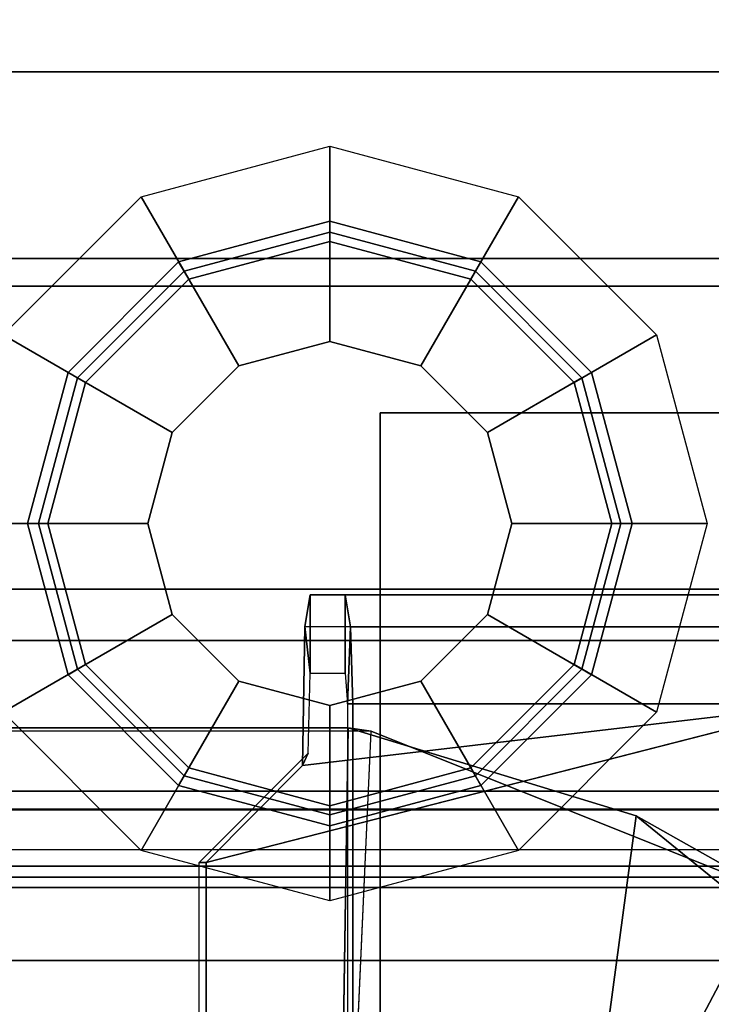
# Model space of a CAD drawing. Units: inches. Extents: x -9 to 18.4, y -36 to 0.1.
# Drawn here: x 16.3 to 17, y -2.3 to -1.3 of the extents above; entities that cross this region are included whole.
import ezdxf

# ---------------------------------------------------------------- set-up
doc = ezdxf.new("R2010")
doc.units = ezdxf.units.IN
doc.header["$MEASUREMENT"] = 0
for name, color, linetype in [('STORAGE-CASE', 4, 'Continuous'), ('STORAGE-CASTER', 4, 'Continuous'), ('STORAGE-PLASTICDRAWERLINER', 4, 'Continuous'), ('STORAGE-RAISEDTOP', 4, 'Continuous'), ('STORAGE-RAISEDTOPLEG', 4, 'Continuous'), ('STORAGE-SHELF', 4, 'Continuous'), ('STORAGE-TOP', 4, 'Continuous')]:
    doc.layers.add(name, color=color, linetype=linetype)

msp = doc.modelspace()

# ---------------------------------------------------------------- linework, layer by layer
at = {"layer": 'STORAGE-CASE'}
for points in [[(17.6025, -17.3885, 3.386), (17.6025, -0.8825, 3.386), (0.8225, -0.8825, 3.386), (0.8225, -17.3885, 3.386)], [(17.6025, -0.8825, 2.626), (17.6025, -17.3885, 2.626), (0.8225, -17.3885, 2.626), (0.8225, -0.8825, 2.626)], [(0.8225, -17.3885, 29.363), (17.6025, -17.3885, 29.363), (17.6025, -0.8825, 29.363), (0.8225, -0.8825, 29.363)], [(0.8225, -0.8825, 28.603), (17.6025, -0.8825, 28.603), (17.6025, -17.3885, 28.603), (0.8225, -17.3885, 28.603)], [(17.6025, -17.3885, 3.386), (17.6025, -0.8825, 3.386), (0.8225, -0.8825, 3.386), (0.8225, -17.3885, 3.386)], [(17.6025, -0.8825, 2.626), (17.6025, -17.3885, 2.626), (0.8225, -17.3885, 2.626), (0.8225, -0.8825, 2.626)], [(0.8225, -17.3885, 29.363), (17.6025, -17.3885, 29.363), (17.6025, -0.8825, 29.363), (0.8225, -0.8825, 29.363)], [(0.8225, -0.8825, 28.603), (17.6025, -0.8825, 28.603), (17.6025, -17.3885, 28.603), (0.8225, -17.3885, 28.603)]]:
    msp.add_3dface(points, dxfattribs=at)
at = {"layer": 'STORAGE-CASTER'}
for points in [[(15.8763, -1.5244, 2.0027), (15.8763, -1.1025, 2.0866), (17.3487, -1.1025, 2.0866), (17.3487, -1.5244, 2.0027)], [(17.3487, -1.1025, 2.1654), (15.8763, -1.1025, 2.1654), (15.8763, -1.5545, 2.0755), (17.3487, -1.5545, 2.0755)], [(15.8763, -1.5244, 2.0027), (15.8763, -1.1025, 2.0866), (17.3487, -1.1025, 2.0866), (17.3487, -1.5244, 2.0027)], [(17.3487, -1.1025, 2.1654), (15.8763, -1.1025, 2.1654), (15.8763, -1.5545, 2.0755), (17.3487, -1.5545, 2.0755)], [(15.8645, -1.2206, 2.626), (15.8645, -2.4017, 2.626), (17.3605, -2.4017, 2.626), (17.3605, -1.2206, 2.626)], [(17.3605, -1.2206, 2.5473), (17.3605, -2.4017, 2.5473), (15.8645, -2.4017, 2.5473), (15.8645, -1.2206, 2.5473)], [(15.8645, -1.2206, 2.626), (15.8645, -2.4017, 2.626), (17.3605, -2.4017, 2.626), (17.3605, -1.2206, 2.626)], [(17.3605, -1.2206, 2.5473), (17.3605, -2.4017, 2.5473), (15.8645, -2.4017, 2.5473), (15.8645, -1.2206, 2.5473)], [(16.4085, -1.4577, 2.5473), (16.6125, -1.4031, 2.5473), (16.6125, -1.506, 2.4213), (16.4599, -1.5469, 2.4213)], [(16.4085, -1.4577, 2.5473), (16.6125, -1.4031, 2.5473), (16.6125, -1.506, 2.4213), (16.4599, -1.5469, 2.4213)], [(16.6125, -1.4031, 2.5473), (16.8165, -1.4577, 2.5473), (16.7651, -1.5469, 2.4213), (16.6125, -1.506, 2.4213)], [(16.6125, -1.4031, 2.5473), (16.8165, -1.4577, 2.5473), (16.7651, -1.5469, 2.4213), (16.6125, -1.506, 2.4213)], [(16.2591, -1.6071, 2.5473), (16.4085, -1.4577, 2.5473), (16.4599, -1.5469, 2.4213), (16.3483, -1.6586, 2.4213)], [(16.2591, -1.6071, 2.5473), (16.4085, -1.4577, 2.5473), (16.4599, -1.5469, 2.4213), (16.3483, -1.6586, 2.4213)], [(16.8165, -1.4577, 2.5473), (16.9659, -1.6071, 2.5473), (16.8767, -1.6586, 2.4213), (16.7651, -1.5469, 2.4213)], [(16.8165, -1.4577, 2.5473), (16.9659, -1.6071, 2.5473), (16.8767, -1.6586, 2.4213), (16.7651, -1.5469, 2.4213)], [(16.4599, -1.5469, 2.4016), (16.6125, -1.506, 2.4016), (16.6125, -1.4842, 2.3702), (16.449, -1.528, 2.3702)], [(16.449, -1.528, 2.3702), (16.6125, -1.4842, 2.3702), (16.6125, -1.4842, 2.2952), (16.449, -1.528, 2.2952)], [(16.449, -1.528, 2.2952), (16.6125, -1.4842, 2.2952), (16.6125, -1.506, 2.2638), (16.4599, -1.5469, 2.2638)], [(16.4599, -1.5469, 2.4016), (16.6125, -1.506, 2.4016), (16.6125, -1.4842, 2.3702), (16.449, -1.528, 2.3702)], [(16.449, -1.528, 2.3702), (16.6125, -1.4842, 2.3702), (16.6125, -1.4842, 2.2952), (16.449, -1.528, 2.2952)], [(16.449, -1.528, 2.2952), (16.6125, -1.4842, 2.2952), (16.6125, -1.506, 2.2638), (16.4599, -1.5469, 2.2638)], [(16.6125, -1.506, 2.4016), (16.7651, -1.5469, 2.4016), (16.776, -1.528, 2.3702), (16.6125, -1.4842, 2.3702)], [(16.6125, -1.4842, 2.3702), (16.776, -1.528, 2.3702), (16.776, -1.528, 2.2952), (16.6125, -1.4842, 2.2952)], [(16.6125, -1.4842, 2.2952), (16.776, -1.528, 2.2952), (16.7651, -1.5469, 2.2638), (16.6125, -1.506, 2.2638)], [(16.6125, -1.506, 2.4016), (16.7651, -1.5469, 2.4016), (16.776, -1.528, 2.3702), (16.6125, -1.4842, 2.3702)], [(16.6125, -1.4842, 2.3702), (16.776, -1.528, 2.3702), (16.776, -1.528, 2.2952), (16.6125, -1.4842, 2.2952)], [(16.6125, -1.4842, 2.2952), (16.776, -1.528, 2.2952), (16.7651, -1.5469, 2.2638), (16.6125, -1.506, 2.2638)], [(16.5141, -1.6407, 2.2244), (16.6125, -1.6143, 2.2244), (16.6125, -1.4962, 2.2244), (16.455, -1.5384, 2.2244)], [(16.455, -1.5384, 2.2244), (16.6125, -1.4962, 2.2244), (16.6125, -1.4962, 1.3189), (16.455, -1.5384, 1.3189)], [(16.5141, -1.6407, 2.2244), (16.6125, -1.6143, 2.2244), (16.6125, -1.4962, 2.2244), (16.455, -1.5384, 2.2244)], [(16.455, -1.5384, 2.2244), (16.6125, -1.4962, 2.2244), (16.6125, -1.4962, 1.3189), (16.455, -1.5384, 1.3189)], [(16.6125, -1.6143, 2.2244), (16.7109, -1.6407, 2.2244), (16.77, -1.5384, 2.2244), (16.6125, -1.4962, 2.2244)], [(16.6125, -1.4962, 2.2244), (16.77, -1.5384, 2.2244), (16.77, -1.5384, 1.3189), (16.6125, -1.4962, 1.3189)], [(16.6125, -1.6143, 2.2244), (16.7109, -1.6407, 2.2244), (16.77, -1.5384, 2.2244), (16.6125, -1.4962, 2.2244)], [(16.6125, -1.4962, 2.2244), (16.77, -1.5384, 2.2244), (16.77, -1.5384, 1.3189), (16.6125, -1.4962, 1.3189)], [(16.4599, -1.5469, 2.4213), (16.6125, -1.506, 2.4213), (16.6125, -1.506, 2.4016), (16.4599, -1.5469, 2.4016)], [(16.4599, -1.5469, 2.2638), (16.6125, -1.506, 2.2638), (16.6125, -1.6143, 2.2638), (16.5141, -1.6407, 2.2638)], [(16.4599, -1.5469, 2.4213), (16.6125, -1.506, 2.4213), (16.6125, -1.506, 2.4016), (16.4599, -1.5469, 2.4016)], [(16.4599, -1.5469, 2.2638), (16.6125, -1.506, 2.2638), (16.6125, -1.6143, 2.2638), (16.5141, -1.6407, 2.2638)], [(16.6125, -1.506, 2.4213), (16.7651, -1.5469, 2.4213), (16.7651, -1.5469, 2.4016), (16.6125, -1.506, 2.4016)], [(16.6125, -1.506, 2.2638), (16.7651, -1.5469, 2.2638), (16.7109, -1.6407, 2.2638), (16.6125, -1.6143, 2.2638)], [(16.6125, -1.506, 2.4213), (16.7651, -1.5469, 2.4213), (16.7651, -1.5469, 2.4016), (16.6125, -1.506, 2.4016)], [(16.6125, -1.506, 2.2638), (16.7651, -1.5469, 2.2638), (16.7109, -1.6407, 2.2638), (16.6125, -1.6143, 2.2638)], [(15.8763, -1.5244, 2.0027), (17.3487, -1.5244, 2.0027), (17.3487, -1.882, 1.7638), (15.8763, -1.882, 1.7638)], [(15.8763, -1.5244, 2.0027), (17.3487, -1.5244, 2.0027), (17.3487, -1.882, 1.7638), (15.8763, -1.882, 1.7638)], [(16.3483, -1.6586, 2.4016), (16.4599, -1.5469, 2.4016), (16.449, -1.528, 2.3702), (16.3294, -1.6477, 2.3702)], [(16.3294, -1.6477, 2.3702), (16.449, -1.528, 2.3702), (16.449, -1.528, 2.2952), (16.3294, -1.6477, 2.2952)], [(16.3294, -1.6477, 2.2952), (16.449, -1.528, 2.2952), (16.4599, -1.5469, 2.2638), (16.3483, -1.6586, 2.2638)], [(16.3483, -1.6586, 2.4016), (16.4599, -1.5469, 2.4016), (16.449, -1.528, 2.3702), (16.3294, -1.6477, 2.3702)], [(16.3294, -1.6477, 2.3702), (16.449, -1.528, 2.3702), (16.449, -1.528, 2.2952), (16.3294, -1.6477, 2.2952)], [(16.3294, -1.6477, 2.2952), (16.449, -1.528, 2.2952), (16.4599, -1.5469, 2.2638), (16.3483, -1.6586, 2.2638)], [(16.7651, -1.5469, 2.4016), (16.8767, -1.6586, 2.4016), (16.8956, -1.6477, 2.3702), (16.776, -1.528, 2.3702)], [(16.776, -1.528, 2.2952), (16.8956, -1.6477, 2.2952), (16.8767, -1.6586, 2.2638), (16.7651, -1.5469, 2.2638)], [(16.7651, -1.5469, 2.4016), (16.8767, -1.6586, 2.4016), (16.8956, -1.6477, 2.3702), (16.776, -1.528, 2.3702)], [(16.776, -1.528, 2.2952), (16.8956, -1.6477, 2.2952), (16.8767, -1.6586, 2.2638), (16.7651, -1.5469, 2.2638)], [(16.776, -1.528, 2.3702), (16.8956, -1.6477, 2.3702), (16.8956, -1.6477, 2.2952), (16.776, -1.528, 2.2952)], [(16.776, -1.528, 2.3702), (16.8956, -1.6477, 2.3702), (16.8956, -1.6477, 2.2952), (16.776, -1.528, 2.2952)], [(16.442, -1.7127, 2.2244), (16.5141, -1.6407, 2.2244), (16.455, -1.5384, 2.2244), (16.3397, -1.6537, 2.2244)], [(16.3397, -1.6537, 2.2244), (16.455, -1.5384, 2.2244), (16.455, -1.5384, 1.3189), (16.3397, -1.6537, 1.3189)], [(16.442, -1.7127, 2.2244), (16.5141, -1.6407, 2.2244), (16.455, -1.5384, 2.2244), (16.3397, -1.6537, 2.2244)], [(16.3397, -1.6537, 2.2244), (16.455, -1.5384, 2.2244), (16.455, -1.5384, 1.3189), (16.3397, -1.6537, 1.3189)], [(16.7109, -1.6407, 2.2244), (16.783, -1.7127, 2.2244), (16.8853, -1.6537, 2.2244), (16.77, -1.5384, 2.2244)], [(16.7109, -1.6407, 2.2244), (16.783, -1.7127, 2.2244), (16.8853, -1.6537, 2.2244), (16.77, -1.5384, 2.2244)], [(16.77, -1.5384, 2.2244), (16.8853, -1.6537, 2.2244), (16.8853, -1.6537, 1.3189), (16.77, -1.5384, 1.3189)], [(16.77, -1.5384, 2.2244), (16.8853, -1.6537, 2.2244), (16.8853, -1.6537, 1.3189), (16.77, -1.5384, 1.3189)], [(17.3487, -1.5545, 2.0755), (15.8763, -1.5545, 2.0755), (15.8763, -1.9377, 1.8194), (17.3487, -1.9377, 1.8194)], [(17.3487, -1.5545, 2.0755), (15.8763, -1.5545, 2.0755), (15.8763, -1.9377, 1.8194), (17.3487, -1.9377, 1.8194)], [(16.3483, -1.6586, 2.4213), (16.4599, -1.5469, 2.4213), (16.4599, -1.5469, 2.4016), (16.3483, -1.6586, 2.4016)], [(16.3483, -1.6586, 2.2638), (16.4599, -1.5469, 2.2638), (16.5141, -1.6407, 2.2638), (16.442, -1.7127, 2.2638)], [(16.3483, -1.6586, 2.4213), (16.4599, -1.5469, 2.4213), (16.4599, -1.5469, 2.4016), (16.3483, -1.6586, 2.4016)], [(16.3483, -1.6586, 2.2638), (16.4599, -1.5469, 2.2638), (16.5141, -1.6407, 2.2638), (16.442, -1.7127, 2.2638)], [(16.7651, -1.5469, 2.2638), (16.8767, -1.6586, 2.2638), (16.783, -1.7127, 2.2638), (16.7109, -1.6407, 2.2638)], [(16.7651, -1.5469, 2.2638), (16.8767, -1.6586, 2.2638), (16.783, -1.7127, 2.2638), (16.7109, -1.6407, 2.2638)], [(16.7651, -1.5469, 2.4213), (16.8767, -1.6586, 2.4213), (16.8767, -1.6586, 2.4016), (16.7651, -1.5469, 2.4016)], [(16.7651, -1.5469, 2.4213), (16.8767, -1.6586, 2.4213), (16.8767, -1.6586, 2.4016), (16.7651, -1.5469, 2.4016)], [(16.2044, -1.8112, 2.5473), (16.2591, -1.6071, 2.5473), (16.3483, -1.6586, 2.4213), (16.3074, -1.8112, 2.4213)], [(16.2044, -1.8112, 2.5473), (16.2591, -1.6071, 2.5473), (16.3483, -1.6586, 2.4213), (16.3074, -1.8112, 2.4213)], [(16.9659, -1.6071, 2.5473), (17.0206, -1.8112, 2.5473), (16.9176, -1.8112, 2.4213), (16.8767, -1.6586, 2.4213)], [(16.9659, -1.6071, 2.5473), (17.0206, -1.8112, 2.5473), (16.9176, -1.8112, 2.4213), (16.8767, -1.6586, 2.4213)], [(16.5141, -1.6407, 2.2638), (16.6125, -1.6143, 2.2638), (16.6125, -1.6143, 2.2244), (16.5141, -1.6407, 2.2244)], [(16.5141, -1.6407, 2.2638), (16.6125, -1.6143, 2.2638), (16.6125, -1.6143, 2.2244), (16.5141, -1.6407, 2.2244)], [(16.6125, -1.6143, 2.2638), (16.7109, -1.6407, 2.2638), (16.7109, -1.6407, 2.2244), (16.6125, -1.6143, 2.2244)], [(16.6125, -1.6143, 2.2638), (16.7109, -1.6407, 2.2638), (16.7109, -1.6407, 2.2244), (16.6125, -1.6143, 2.2244)], [(16.3074, -1.8112, 2.4016), (16.3483, -1.6586, 2.4016), (16.3294, -1.6477, 2.3702), (16.2855, -1.8112, 2.3702)], [(16.2855, -1.8112, 2.3702), (16.3294, -1.6477, 2.3702), (16.3294, -1.6477, 2.2952), (16.2855, -1.8112, 2.2952)], [(16.2855, -1.8112, 2.2952), (16.3294, -1.6477, 2.2952), (16.3483, -1.6586, 2.2638), (16.3074, -1.8112, 2.2638)], [(16.3074, -1.8112, 2.4016), (16.3483, -1.6586, 2.4016), (16.3294, -1.6477, 2.3702), (16.2855, -1.8112, 2.3702)], [(16.2855, -1.8112, 2.3702), (16.3294, -1.6477, 2.3702), (16.3294, -1.6477, 2.2952), (16.2855, -1.8112, 2.2952)], [(16.2855, -1.8112, 2.2952), (16.3294, -1.6477, 2.2952), (16.3483, -1.6586, 2.2638), (16.3074, -1.8112, 2.2638)], [(16.442, -1.7127, 2.2638), (16.5141, -1.6407, 2.2638), (16.5141, -1.6407, 2.2244), (16.442, -1.7127, 2.2244)], [(16.442, -1.7127, 2.2638), (16.5141, -1.6407, 2.2638), (16.5141, -1.6407, 2.2244), (16.442, -1.7127, 2.2244)], [(16.7109, -1.6407, 2.2638), (16.783, -1.7127, 2.2638), (16.783, -1.7127, 2.2244), (16.7109, -1.6407, 2.2244)], [(16.7109, -1.6407, 2.2638), (16.783, -1.7127, 2.2638), (16.783, -1.7127, 2.2244), (16.7109, -1.6407, 2.2244)], [(16.8767, -1.6586, 2.4016), (16.9176, -1.8112, 2.4016), (16.9395, -1.8112, 2.3702), (16.8956, -1.6477, 2.3702)], [(16.8956, -1.6477, 2.2952), (16.9395, -1.8112, 2.2952), (16.9176, -1.8112, 2.2638), (16.8767, -1.6586, 2.2638)], [(16.8767, -1.6586, 2.4016), (16.9176, -1.8112, 2.4016), (16.9395, -1.8112, 2.3702), (16.8956, -1.6477, 2.3702)], [(16.8956, -1.6477, 2.2952), (16.9395, -1.8112, 2.2952), (16.9176, -1.8112, 2.2638), (16.8767, -1.6586, 2.2638)], [(16.8956, -1.6477, 2.3702), (16.9395, -1.8112, 2.3702), (16.9395, -1.8112, 2.2952), (16.8956, -1.6477, 2.2952)], [(16.8956, -1.6477, 2.3702), (16.9395, -1.8112, 2.3702), (16.9395, -1.8112, 2.2952), (16.8956, -1.6477, 2.2952)], [(16.4156, -1.8112, 2.2244), (16.442, -1.7127, 2.2244), (16.3397, -1.6537, 2.2244), (16.2975, -1.8112, 2.2244)], [(16.2975, -1.8112, 2.2244), (16.3397, -1.6537, 2.2244), (16.3397, -1.6537, 1.3189), (16.2975, -1.8112, 1.3189)], [(16.4156, -1.8112, 2.2244), (16.442, -1.7127, 2.2244), (16.3397, -1.6537, 2.2244), (16.2975, -1.8112, 2.2244)], [(16.2975, -1.8112, 2.2244), (16.3397, -1.6537, 2.2244), (16.3397, -1.6537, 1.3189), (16.2975, -1.8112, 1.3189)], [(16.3074, -1.8112, 2.4213), (16.3483, -1.6586, 2.4213), (16.3483, -1.6586, 2.4016), (16.3074, -1.8112, 2.4016)], [(16.3074, -1.8112, 2.2638), (16.3483, -1.6586, 2.2638), (16.442, -1.7127, 2.2638), (16.4156, -1.8112, 2.2638)], [(16.3074, -1.8112, 2.4213), (16.3483, -1.6586, 2.4213), (16.3483, -1.6586, 2.4016), (16.3074, -1.8112, 2.4016)], [(16.3074, -1.8112, 2.2638), (16.3483, -1.6586, 2.2638), (16.442, -1.7127, 2.2638), (16.4156, -1.8112, 2.2638)], [(16.783, -1.7127, 2.2244), (16.8094, -1.8112, 2.2244), (16.9275, -1.8112, 2.2244), (16.8853, -1.6537, 2.2244)], [(16.783, -1.7127, 2.2244), (16.8094, -1.8112, 2.2244), (16.9275, -1.8112, 2.2244), (16.8853, -1.6537, 2.2244)], [(16.8767, -1.6586, 2.2638), (16.9176, -1.8112, 2.2638), (16.8094, -1.8112, 2.2638), (16.783, -1.7127, 2.2638)], [(16.8767, -1.6586, 2.2638), (16.9176, -1.8112, 2.2638), (16.8094, -1.8112, 2.2638), (16.783, -1.7127, 2.2638)], [(16.8767, -1.6586, 2.4213), (16.9176, -1.8112, 2.4213), (16.9176, -1.8112, 2.4016), (16.8767, -1.6586, 2.4016)], [(16.8767, -1.6586, 2.4213), (16.9176, -1.8112, 2.4213), (16.9176, -1.8112, 2.4016), (16.8767, -1.6586, 2.4016)], [(16.8853, -1.6537, 2.2244), (16.9275, -1.8112, 2.2244), (16.9275, -1.8112, 1.3189), (16.8853, -1.6537, 1.3189)], [(16.8853, -1.6537, 2.2244), (16.9275, -1.8112, 2.2244), (16.9275, -1.8112, 1.3189), (16.8853, -1.6537, 1.3189)], [(16.4156, -1.8112, 2.2638), (16.442, -1.7127, 2.2638), (16.442, -1.7127, 2.2244), (16.4156, -1.8112, 2.2244)], [(16.4156, -1.8112, 2.2638), (16.442, -1.7127, 2.2638), (16.442, -1.7127, 2.2244), (16.4156, -1.8112, 2.2244)], [(16.783, -1.7127, 2.2638), (16.8094, -1.8112, 2.2638), (16.8094, -1.8112, 2.2244), (16.783, -1.7127, 2.2244)], [(16.783, -1.7127, 2.2638), (16.8094, -1.8112, 2.2638), (16.8094, -1.8112, 2.2244), (16.783, -1.7127, 2.2244)], [(16.2591, -2.0152, 2.5473), (16.2044, -1.8112, 2.5473), (16.3074, -1.8112, 2.4213), (16.3483, -1.9637, 2.4213)], [(16.2591, -2.0152, 2.5473), (16.2044, -1.8112, 2.5473), (16.3074, -1.8112, 2.4213), (16.3483, -1.9637, 2.4213)], [(16.3483, -1.9637, 2.4016), (16.3074, -1.8112, 2.4016), (16.2855, -1.8112, 2.3702), (16.3294, -1.9746, 2.3702)], [(16.3294, -1.9746, 2.3702), (16.2855, -1.8112, 2.3702), (16.2855, -1.8112, 2.2952), (16.3294, -1.9746, 2.2952)], [(16.3294, -1.9746, 2.2952), (16.2855, -1.8112, 2.2952), (16.3074, -1.8112, 2.2638), (16.3483, -1.9637, 2.2638)], [(16.3483, -1.9637, 2.4016), (16.3074, -1.8112, 2.4016), (16.2855, -1.8112, 2.3702), (16.3294, -1.9746, 2.3702)], [(16.3294, -1.9746, 2.3702), (16.2855, -1.8112, 2.3702), (16.2855, -1.8112, 2.2952), (16.3294, -1.9746, 2.2952)], [(16.3294, -1.9746, 2.2952), (16.2855, -1.8112, 2.2952), (16.3074, -1.8112, 2.2638), (16.3483, -1.9637, 2.2638)], [(16.442, -1.9096, 2.2244), (16.4156, -1.8112, 2.2244), (16.2975, -1.8112, 2.2244), (16.3397, -1.9686, 2.2244)], [(16.3397, -1.9686, 2.2244), (16.2975, -1.8112, 2.2244), (16.2975, -1.8112, 1.3189), (16.3397, -1.9686, 1.3189)], [(16.442, -1.9096, 2.2244), (16.4156, -1.8112, 2.2244), (16.2975, -1.8112, 2.2244), (16.3397, -1.9686, 2.2244)], [(16.3397, -1.9686, 2.2244), (16.2975, -1.8112, 2.2244), (16.2975, -1.8112, 1.3189), (16.3397, -1.9686, 1.3189)], [(16.3483, -1.9637, 2.4213), (16.3074, -1.8112, 2.4213), (16.3074, -1.8112, 2.4016), (16.3483, -1.9637, 2.4016)], [(16.3483, -1.9637, 2.2638), (16.3074, -1.8112, 2.2638), (16.4156, -1.8112, 2.2638), (16.442, -1.9096, 2.2638)], [(16.3483, -1.9637, 2.4213), (16.3074, -1.8112, 2.4213), (16.3074, -1.8112, 2.4016), (16.3483, -1.9637, 2.4016)], [(16.3483, -1.9637, 2.2638), (16.3074, -1.8112, 2.2638), (16.4156, -1.8112, 2.2638), (16.442, -1.9096, 2.2638)], [(16.442, -1.9096, 2.2638), (16.4156, -1.8112, 2.2638), (16.4156, -1.8112, 2.2244), (16.442, -1.9096, 2.2244)], [(16.442, -1.9096, 2.2638), (16.4156, -1.8112, 2.2638), (16.4156, -1.8112, 2.2244), (16.442, -1.9096, 2.2244)], [(16.9176, -1.8112, 2.2638), (16.8767, -1.9637, 2.2638), (16.783, -1.9096, 2.2638), (16.8094, -1.8112, 2.2638)], [(16.8094, -1.8112, 2.2638), (16.783, -1.9096, 2.2638), (16.783, -1.9096, 2.2244), (16.8094, -1.8112, 2.2244)], [(16.8094, -1.8112, 2.2244), (16.783, -1.9096, 2.2244), (16.8853, -1.9686, 2.2244), (16.9275, -1.8112, 2.2244)], [(16.9176, -1.8112, 2.2638), (16.8767, -1.9637, 2.2638), (16.783, -1.9096, 2.2638), (16.8094, -1.8112, 2.2638)], [(16.8094, -1.8112, 2.2638), (16.783, -1.9096, 2.2638), (16.783, -1.9096, 2.2244), (16.8094, -1.8112, 2.2244)], [(16.8094, -1.8112, 2.2244), (16.783, -1.9096, 2.2244), (16.8853, -1.9686, 2.2244), (16.9275, -1.8112, 2.2244)], [(17.0206, -1.8112, 2.5473), (16.9659, -2.0152, 2.5473), (16.8767, -1.9637, 2.4213), (16.9176, -1.8112, 2.4213)], [(16.9176, -1.8112, 2.4213), (16.8767, -1.9637, 2.4213), (16.8767, -1.9637, 2.4016), (16.9176, -1.8112, 2.4016)], [(16.9176, -1.8112, 2.4016), (16.8767, -1.9637, 2.4016), (16.8956, -1.9746, 2.3702), (16.9395, -1.8112, 2.3702)], [(16.9395, -1.8112, 2.2952), (16.8956, -1.9746, 2.2952), (16.8767, -1.9637, 2.2638), (16.9176, -1.8112, 2.2638)], [(17.0206, -1.8112, 2.5473), (16.9659, -2.0152, 2.5473), (16.8767, -1.9637, 2.4213), (16.9176, -1.8112, 2.4213)], [(16.9176, -1.8112, 2.4213), (16.8767, -1.9637, 2.4213), (16.8767, -1.9637, 2.4016), (16.9176, -1.8112, 2.4016)], [(16.9176, -1.8112, 2.4016), (16.8767, -1.9637, 2.4016), (16.8956, -1.9746, 2.3702), (16.9395, -1.8112, 2.3702)], [(16.9395, -1.8112, 2.2952), (16.8956, -1.9746, 2.2952), (16.8767, -1.9637, 2.2638), (16.9176, -1.8112, 2.2638)], [(16.9275, -1.8112, 2.2244), (16.8853, -1.9686, 2.2244), (16.8853, -1.9686, 1.3189), (16.9275, -1.8112, 1.3189)], [(16.9275, -1.8112, 2.2244), (16.8853, -1.9686, 2.2244), (16.8853, -1.9686, 1.3189), (16.9275, -1.8112, 1.3189)], [(16.9395, -1.8112, 2.3702), (16.8956, -1.9746, 2.3702), (16.8956, -1.9746, 2.2952), (16.9395, -1.8112, 2.2952)], [(16.9395, -1.8112, 2.3702), (16.8956, -1.9746, 2.3702), (16.8956, -1.9746, 2.2952), (16.9395, -1.8112, 2.2952)], [(15.8763, -2.1209, 1.4061), (15.8763, -1.882, 1.7638), (17.3487, -1.882, 1.7638), (17.3487, -2.1209, 1.4061)], [(15.8763, -2.1209, 1.4061), (15.8763, -1.882, 1.7638), (17.3487, -1.882, 1.7638), (17.3487, -2.1209, 1.4061)], [(16.5141, -1.9816, 2.2244), (16.442, -1.9096, 2.2244), (16.3397, -1.9686, 2.2244), (16.455, -2.0839, 2.2244)], [(16.5141, -1.9816, 2.2244), (16.442, -1.9096, 2.2244), (16.3397, -1.9686, 2.2244), (16.455, -2.0839, 2.2244)], [(16.4599, -2.0754, 2.2638), (16.3483, -1.9637, 2.2638), (16.442, -1.9096, 2.2638), (16.5141, -1.9816, 2.2638)], [(16.4599, -2.0754, 2.2638), (16.3483, -1.9637, 2.2638), (16.442, -1.9096, 2.2638), (16.5141, -1.9816, 2.2638)], [(16.5141, -1.9816, 2.2638), (16.442, -1.9096, 2.2638), (16.442, -1.9096, 2.2244), (16.5141, -1.9816, 2.2244)], [(16.5141, -1.9816, 2.2638), (16.442, -1.9096, 2.2638), (16.442, -1.9096, 2.2244), (16.5141, -1.9816, 2.2244)], [(16.8767, -1.9637, 2.2638), (16.7651, -2.0754, 2.2638), (16.7109, -1.9816, 2.2638), (16.783, -1.9096, 2.2638)], [(16.783, -1.9096, 2.2638), (16.7109, -1.9816, 2.2638), (16.7109, -1.9816, 2.2244), (16.783, -1.9096, 2.2244)], [(16.783, -1.9096, 2.2244), (16.7109, -1.9816, 2.2244), (16.77, -2.0839, 2.2244), (16.8853, -1.9686, 2.2244)], [(16.8767, -1.9637, 2.2638), (16.7651, -2.0754, 2.2638), (16.7109, -1.9816, 2.2638), (16.783, -1.9096, 2.2638)], [(16.783, -1.9096, 2.2638), (16.7109, -1.9816, 2.2638), (16.7109, -1.9816, 2.2244), (16.783, -1.9096, 2.2244)], [(16.783, -1.9096, 2.2244), (16.7109, -1.9816, 2.2244), (16.77, -2.0839, 2.2244), (16.8853, -1.9686, 2.2244)], [(17.3487, -1.9377, 1.8194), (15.8763, -1.9377, 1.8194), (15.8763, -2.1937, 1.4363), (17.3487, -2.1937, 1.4363)], [(17.3487, -1.9377, 1.8194), (15.8763, -1.9377, 1.8194), (15.8763, -2.1937, 1.4363), (17.3487, -2.1937, 1.4363)], [(16.4085, -2.1646, 2.5473), (16.2591, -2.0152, 2.5473), (16.3483, -1.9637, 2.4213), (16.4599, -2.0754, 2.4213)], [(16.4085, -2.1646, 2.5473), (16.2591, -2.0152, 2.5473), (16.3483, -1.9637, 2.4213), (16.4599, -2.0754, 2.4213)], [(16.4599, -2.0754, 2.4016), (16.3483, -1.9637, 2.4016), (16.3294, -1.9746, 2.3702), (16.449, -2.0943, 2.3702)], [(16.449, -2.0943, 2.2952), (16.3294, -1.9746, 2.2952), (16.3483, -1.9637, 2.2638), (16.4599, -2.0754, 2.2638)], [(16.4599, -2.0754, 2.4016), (16.3483, -1.9637, 2.4016), (16.3294, -1.9746, 2.3702), (16.449, -2.0943, 2.3702)], [(16.449, -2.0943, 2.2952), (16.3294, -1.9746, 2.2952), (16.3483, -1.9637, 2.2638), (16.4599, -2.0754, 2.2638)], [(16.455, -2.0839, 2.2244), (16.3397, -1.9686, 2.2244), (16.3397, -1.9686, 1.3189), (16.455, -2.0839, 1.3189)], [(16.455, -2.0839, 2.2244), (16.3397, -1.9686, 2.2244), (16.3397, -1.9686, 1.3189), (16.455, -2.0839, 1.3189)], [(16.4599, -2.0754, 2.4213), (16.3483, -1.9637, 2.4213), (16.3483, -1.9637, 2.4016), (16.4599, -2.0754, 2.4016)], [(16.4599, -2.0754, 2.4213), (16.3483, -1.9637, 2.4213), (16.3483, -1.9637, 2.4016), (16.4599, -2.0754, 2.4016)], [(16.9659, -2.0152, 2.5473), (16.8165, -2.1646, 2.5473), (16.7651, -2.0754, 2.4213), (16.8767, -1.9637, 2.4213)], [(16.8767, -1.9637, 2.4213), (16.7651, -2.0754, 2.4213), (16.7651, -2.0754, 2.4016), (16.8767, -1.9637, 2.4016)], [(16.8767, -1.9637, 2.4016), (16.7651, -2.0754, 2.4016), (16.776, -2.0943, 2.3702), (16.8956, -1.9746, 2.3702)], [(16.8956, -1.9746, 2.2952), (16.776, -2.0943, 2.2952), (16.7651, -2.0754, 2.2638), (16.8767, -1.9637, 2.2638)], [(16.9659, -2.0152, 2.5473), (16.8165, -2.1646, 2.5473), (16.7651, -2.0754, 2.4213), (16.8767, -1.9637, 2.4213)], [(16.8767, -1.9637, 2.4213), (16.7651, -2.0754, 2.4213), (16.7651, -2.0754, 2.4016), (16.8767, -1.9637, 2.4016)], [(16.8767, -1.9637, 2.4016), (16.7651, -2.0754, 2.4016), (16.776, -2.0943, 2.3702), (16.8956, -1.9746, 2.3702)], [(16.8956, -1.9746, 2.2952), (16.776, -2.0943, 2.2952), (16.7651, -2.0754, 2.2638), (16.8767, -1.9637, 2.2638)], [(16.8853, -1.9686, 2.2244), (16.77, -2.0839, 2.2244), (16.77, -2.0839, 1.3189), (16.8853, -1.9686, 1.3189)], [(16.8853, -1.9686, 2.2244), (16.77, -2.0839, 2.2244), (16.77, -2.0839, 1.3189), (16.8853, -1.9686, 1.3189)], [(16.449, -2.0943, 2.3702), (16.3294, -1.9746, 2.3702), (16.3294, -1.9746, 2.2952), (16.449, -2.0943, 2.2952)], [(16.449, -2.0943, 2.3702), (16.3294, -1.9746, 2.3702), (16.3294, -1.9746, 2.2952), (16.449, -2.0943, 2.2952)], [(16.8956, -1.9746, 2.3702), (16.776, -2.0943, 2.3702), (16.776, -2.0943, 2.2952), (16.8956, -1.9746, 2.2952)], [(16.8956, -1.9746, 2.3702), (16.776, -2.0943, 2.3702), (16.776, -2.0943, 2.2952), (16.8956, -1.9746, 2.2952)], [(16.6125, -2.008, 2.2244), (16.5141, -1.9816, 2.2244), (16.455, -2.0839, 2.2244), (16.6125, -2.1261, 2.2244)], [(16.6125, -2.008, 2.2244), (16.5141, -1.9816, 2.2244), (16.455, -2.0839, 2.2244), (16.6125, -2.1261, 2.2244)], [(16.6125, -2.1163, 2.2638), (16.4599, -2.0754, 2.2638), (16.5141, -1.9816, 2.2638), (16.6125, -2.008, 2.2638)], [(16.6125, -2.1163, 2.2638), (16.4599, -2.0754, 2.2638), (16.5141, -1.9816, 2.2638), (16.6125, -2.008, 2.2638)], [(16.6125, -2.008, 2.2638), (16.5141, -1.9816, 2.2638), (16.5141, -1.9816, 2.2244), (16.6125, -2.008, 2.2244)], [(16.6125, -2.008, 2.2638), (16.5141, -1.9816, 2.2638), (16.5141, -1.9816, 2.2244), (16.6125, -2.008, 2.2244)], [(16.7651, -2.0754, 2.2638), (16.6125, -2.1163, 2.2638), (16.6125, -2.008, 2.2638), (16.7109, -1.9816, 2.2638)], [(16.7109, -1.9816, 2.2638), (16.6125, -2.008, 2.2638), (16.6125, -2.008, 2.2244), (16.7109, -1.9816, 2.2244)], [(16.7109, -1.9816, 2.2244), (16.6125, -2.008, 2.2244), (16.6125, -2.1261, 2.2244), (16.77, -2.0839, 2.2244)], [(16.7651, -2.0754, 2.2638), (16.6125, -2.1163, 2.2638), (16.6125, -2.008, 2.2638), (16.7109, -1.9816, 2.2638)], [(16.7109, -1.9816, 2.2638), (16.6125, -2.008, 2.2638), (16.6125, -2.008, 2.2244), (16.7109, -1.9816, 2.2244)], [(16.7109, -1.9816, 2.2244), (16.6125, -2.008, 2.2244), (16.6125, -2.1261, 2.2244), (16.77, -2.0839, 2.2244)], [(16.6125, -2.2192, 2.5473), (16.4085, -2.1646, 2.5473), (16.4599, -2.0754, 2.4213), (16.6125, -2.1163, 2.4213)], [(16.6125, -2.2192, 2.5473), (16.4085, -2.1646, 2.5473), (16.4599, -2.0754, 2.4213), (16.6125, -2.1163, 2.4213)], [(16.6125, -2.1163, 2.4016), (16.4599, -2.0754, 2.4016), (16.449, -2.0943, 2.3702), (16.6125, -2.1381, 2.3702)], [(16.6125, -2.1381, 2.2952), (16.449, -2.0943, 2.2952), (16.4599, -2.0754, 2.2638), (16.6125, -2.1163, 2.2638)], [(16.6125, -2.1163, 2.4016), (16.4599, -2.0754, 2.4016), (16.449, -2.0943, 2.3702), (16.6125, -2.1381, 2.3702)], [(16.6125, -2.1381, 2.2952), (16.449, -2.0943, 2.2952), (16.4599, -2.0754, 2.2638), (16.6125, -2.1163, 2.2638)], [(16.6125, -2.1163, 2.4213), (16.4599, -2.0754, 2.4213), (16.4599, -2.0754, 2.4016), (16.6125, -2.1163, 2.4016)], [(16.6125, -2.1163, 2.4213), (16.4599, -2.0754, 2.4213), (16.4599, -2.0754, 2.4016), (16.6125, -2.1163, 2.4016)], [(16.8165, -2.1646, 2.5473), (16.6125, -2.2192, 2.5473), (16.6125, -2.1163, 2.4213), (16.7651, -2.0754, 2.4213)], [(16.7651, -2.0754, 2.4213), (16.6125, -2.1163, 2.4213), (16.6125, -2.1163, 2.4016), (16.7651, -2.0754, 2.4016)], [(16.7651, -2.0754, 2.4016), (16.6125, -2.1163, 2.4016), (16.6125, -2.1381, 2.3702), (16.776, -2.0943, 2.3702)], [(16.776, -2.0943, 2.2952), (16.6125, -2.1381, 2.2952), (16.6125, -2.1163, 2.2638), (16.7651, -2.0754, 2.2638)], [(16.8165, -2.1646, 2.5473), (16.6125, -2.2192, 2.5473), (16.6125, -2.1163, 2.4213), (16.7651, -2.0754, 2.4213)], [(16.7651, -2.0754, 2.4213), (16.6125, -2.1163, 2.4213), (16.6125, -2.1163, 2.4016), (16.7651, -2.0754, 2.4016)], [(16.7651, -2.0754, 2.4016), (16.6125, -2.1163, 2.4016), (16.6125, -2.1381, 2.3702), (16.776, -2.0943, 2.3702)], [(16.776, -2.0943, 2.2952), (16.6125, -2.1381, 2.2952), (16.6125, -2.1163, 2.2638), (16.7651, -2.0754, 2.2638)], [(16.6125, -2.1261, 2.2244), (16.455, -2.0839, 2.2244), (16.455, -2.0839, 1.3189), (16.6125, -2.1261, 1.3189)], [(16.6125, -2.1261, 2.2244), (16.455, -2.0839, 2.2244), (16.455, -2.0839, 1.3189), (16.6125, -2.1261, 1.3189)], [(16.77, -2.0839, 2.2244), (16.6125, -2.1261, 2.2244), (16.6125, -2.1261, 1.3189), (16.77, -2.0839, 1.3189)], [(16.77, -2.0839, 2.2244), (16.6125, -2.1261, 2.2244), (16.6125, -2.1261, 1.3189), (16.77, -2.0839, 1.3189)], [(16.6125, -2.1381, 2.3702), (16.449, -2.0943, 2.3702), (16.449, -2.0943, 2.2952), (16.6125, -2.1381, 2.2952)], [(16.6125, -2.1381, 2.3702), (16.449, -2.0943, 2.3702), (16.449, -2.0943, 2.2952), (16.6125, -2.1381, 2.2952)], [(16.776, -2.0943, 2.3702), (16.6125, -2.1381, 2.3702), (16.6125, -2.1381, 2.2952), (16.776, -2.0943, 2.2952)], [(16.776, -2.0943, 2.3702), (16.6125, -2.1381, 2.3702), (16.6125, -2.1381, 2.2952), (16.776, -2.0943, 2.2952)], [(15.8763, -2.1209, 0.5624), (17.3487, -2.1209, 0.5624), (17.3487, -2.1006, 0.5105), (15.8763, -2.1006, 0.5105)], [(17.3487, -2.1202, 0.4921), (15.8763, -2.1202, 0.4921), (15.8763, -2.1006, 0.5105), (17.3487, -2.1006, 0.5105)], [(15.8763, -2.1209, 0.5624), (17.3487, -2.1209, 0.5624), (17.3487, -2.1006, 0.5105), (15.8763, -2.1006, 0.5105)], [(17.3487, -2.1202, 0.4921), (15.8763, -2.1202, 0.4921), (15.8763, -2.1006, 0.5105), (17.3487, -2.1006, 0.5105)], [(15.8763, -2.1635, 0.4921), (17.3487, -2.1635, 0.4921), (17.3487, -2.1202, 0.4921), (15.8763, -2.1202, 0.4921)], [(15.8763, -2.1635, 0.4921), (17.3487, -2.1635, 0.4921), (17.3487, -2.1202, 0.4921), (15.8763, -2.1202, 0.4921)], [(15.8763, -2.1209, 0.5624), (15.8763, -2.2049, 0.9843), (17.3487, -2.2049, 0.9843), (17.3487, -2.1209, 0.5624)], [(15.8763, -2.1209, 1.4061), (17.3487, -2.1209, 1.4061), (17.3487, -2.2049, 0.9843), (15.8763, -2.2049, 0.9843)], [(15.8763, -2.1209, 0.5624), (15.8763, -2.2049, 0.9843), (17.3487, -2.2049, 0.9843), (17.3487, -2.1209, 0.5624)], [(15.8763, -2.1209, 1.4061), (17.3487, -2.1209, 1.4061), (17.3487, -2.2049, 0.9843), (15.8763, -2.2049, 0.9843)], [(17.3487, -2.1815, 0.5038), (15.8763, -2.1815, 0.5038), (15.8763, -2.1635, 0.4921), (17.3487, -2.1635, 0.4921)], [(17.3487, -2.1815, 0.5038), (15.8763, -2.1815, 0.5038), (15.8763, -2.1635, 0.4921), (17.3487, -2.1635, 0.4921)], [(17.3487, -2.1937, 0.5323), (15.8763, -2.1937, 0.5323), (15.8763, -2.1815, 0.5038), (17.3487, -2.1815, 0.5038)], [(17.3487, -2.1937, 0.5323), (15.8763, -2.1937, 0.5323), (15.8763, -2.1815, 0.5038), (17.3487, -2.1815, 0.5038)], [(17.3487, -2.2836, 0.9843), (15.8763, -2.2836, 0.9843), (15.8763, -2.1937, 0.5323), (17.3487, -2.1937, 0.5323)], [(17.3487, -2.1937, 1.4363), (15.8763, -2.1937, 1.4363), (15.8763, -2.2836, 0.9843), (17.3487, -2.2836, 0.9843)], [(17.3487, -2.2836, 0.9843), (15.8763, -2.2836, 0.9843), (15.8763, -2.1937, 0.5323), (17.3487, -2.1937, 0.5323)], [(17.3487, -2.1937, 1.4363), (15.8763, -2.1937, 1.4363), (15.8763, -2.2836, 0.9843), (17.3487, -2.2836, 0.9843)]]:
    msp.add_3dface(points, dxfattribs=at)
at = {"layer": 'STORAGE-PLASTICDRAWERLINER'}
for points in [[(16.667, -1.6914, 21.7108), (16.667, -1.6914, 21.76), (17.1296, -1.6914, 21.76), (17.1395, -1.6914, 21.7108)], [(17.1395, -17.4394, 21.7108), (16.667, -17.4394, 21.7108), (16.667, -1.6914, 21.7108), (17.1395, -1.6914, 21.7108)], [(17.1296, -1.6914, 21.76), (16.667, -1.6914, 21.76), (16.667, -17.4394, 21.76), (17.1296, -17.4394, 21.76)], [(16.667, -17.4394, 21.76), (16.667, -1.6914, 21.76), (16.667, -1.6914, 21.7108), (16.667, -17.4394, 21.7108)], [(16.667, -1.6914, 21.7108), (16.667, -1.6914, 21.76), (17.1296, -1.6914, 21.76), (17.1395, -1.6914, 21.7108)], [(17.1395, -17.4394, 21.7108), (16.667, -17.4394, 21.7108), (16.667, -1.6914, 21.7108), (17.1395, -1.6914, 21.7108)], [(17.1296, -1.6914, 21.76), (16.667, -1.6914, 21.76), (16.667, -17.4394, 21.76), (17.1296, -17.4394, 21.76)], [(16.667, -17.4394, 21.76), (16.667, -1.6914, 21.76), (16.667, -1.6914, 21.7108), (16.667, -17.4394, 21.7108)], [(16.5855, -1.9226, 21.7846), (16.5914, -1.8882, 21.8688), (17.1493, -1.8882, 21.9179), (17.1493, -1.9228, 21.8342)], [(16.5914, -1.8882, 21.8688), (16.5855, -1.9226, 21.7846), (16.5914, -1.9729, 21.8688)], [(16.5855, -1.9226, 21.7846), (16.5914, -1.8882, 21.8688), (17.1493, -1.8882, 21.9179), (17.1493, -1.9228, 21.8342)], [(16.5914, -1.8882, 21.8688), (16.5855, -1.9226, 21.7846), (16.5914, -1.9729, 21.8688)], [(16.6292, -1.8882, 22.4096), (17.1493, -1.8882, 22.4096), (17.1493, -1.8882, 21.9179), (16.5914, -1.8882, 21.8688)], [(16.5914, -1.8882, 21.8688), (16.5914, -1.9729, 21.8688), (16.6292, -1.9729, 22.4096), (16.6292, -1.8882, 22.4096)], [(16.6292, -1.8882, 22.4096), (17.1493, -1.8882, 22.4096), (17.1493, -1.8882, 21.9179), (16.5914, -1.8882, 21.8688)], [(16.5914, -1.8882, 21.8688), (16.5914, -1.9729, 21.8688), (16.6292, -1.9729, 22.4096), (16.6292, -1.8882, 22.4096)], [(16.6292, -1.9729, 22.4096), (16.6316, -2.0063, 22.4431), (16.6351, -1.9227, 22.4931), (16.6292, -1.8882, 22.4096)], [(16.6292, -1.8882, 22.4096), (16.6351, -1.9227, 22.4931), (17.1493, -1.9228, 22.4931), (17.1493, -1.8882, 22.4096)], [(16.6292, -1.9729, 22.4096), (16.6316, -2.0063, 22.4431), (16.6351, -1.9227, 22.4931), (16.6292, -1.8882, 22.4096)], [(16.6292, -1.8882, 22.4096), (16.6351, -1.9227, 22.4931), (17.1493, -1.9228, 22.4931), (17.1493, -1.8882, 22.4096)], [(16.5855, -1.9226, 21.7846), (17.1493, -1.9228, 21.8342), (17.1493, -2.0063, 21.7994), (16.5831, -2.0729, 21.7495)], [(16.5831, -2.0729, 21.7495), (16.5891, -2.0595, 21.835), (16.5914, -1.9729, 21.8688), (16.5855, -1.9226, 21.7846)], [(16.5855, -1.9226, 21.7846), (17.1493, -1.9228, 21.8342), (17.1493, -2.0063, 21.7994), (16.5831, -2.0729, 21.7495)], [(16.5831, -2.0729, 21.7495), (16.5891, -2.0595, 21.835), (16.5914, -1.9729, 21.8688), (16.5855, -1.9226, 21.7846)], [(16.6375, -2.0063, 22.5277), (16.6351, -1.9227, 22.4931), (16.6316, -2.0063, 22.4431)], [(16.6375, -2.0063, 22.5277), (16.6351, -1.9227, 22.4931), (16.6316, -2.0063, 22.4431)], [(16.6375, -2.0063, 22.5277), (17.1493, -2.0063, 22.5277), (17.1493, -1.9228, 22.4931), (16.6351, -1.9227, 22.4931)], [(16.6375, -2.0063, 22.5277), (17.1493, -2.0063, 22.5277), (17.1493, -1.9228, 22.4931), (16.6351, -1.9227, 22.4931)], [(17.1493, -2.0063, 21.7994), (17.1493, -17.4394, 21.7994), (16.4788, -17.2681, 21.7403), (16.4788, -2.1776, 21.7403)], [(16.4788, -2.1776, 21.7403), (16.5831, -2.0729, 21.7495), (17.1493, -2.0063, 21.7994)], [(17.1493, -2.0063, 21.7994), (17.1493, -17.4394, 21.7994), (16.4788, -17.2681, 21.7403), (16.4788, -2.1776, 21.7403)], [(16.4788, -2.1776, 21.7403), (16.5831, -2.0729, 21.7495), (17.1493, -2.0063, 21.7994)], [(16.6375, -2.0063, 22.5277), (16.6316, -2.0063, 22.4431), (16.6316, -17.4394, 22.4431), (16.6375, -17.4394, 22.5277)], [(16.6375, -2.0063, 22.5277), (16.6316, -2.0063, 22.4431), (16.6316, -17.4394, 22.4431), (16.6375, -17.4394, 22.5277)], [(16.6375, -2.0063, 22.5277), (16.6375, -17.4394, 22.5277), (17.1493, -17.4394, 22.5277), (17.1493, -2.0063, 22.5277)], [(16.6375, -2.0063, 22.5277), (16.6375, -17.4394, 22.5277), (17.1493, -17.4394, 22.5277), (17.1493, -2.0063, 22.5277)], [(16.6323, -2.0321, 27.823), (16.6572, -2.0358, 27.4612), (1.7927, -2.0321, 27.4612), (1.7678, -2.0358, 27.823)], [(1.7678, -2.0358, 27.823), (1.8032, -2.6101, 27.823), (16.6235, -2.6101, 27.823), (16.6323, -2.0321, 27.823)], [(16.6323, -2.0321, 27.823), (16.6572, -2.0358, 27.4612), (1.7927, -2.0321, 27.4612), (1.7678, -2.0358, 27.823)], [(1.7678, -2.0358, 27.823), (1.8032, -2.6101, 27.823), (16.6235, -2.6101, 27.823), (16.6323, -2.0321, 27.823)], [(1.7927, -2.0321, 27.4612), (1.7762, -2.5563, 27.4612), (16.6343, -2.549, 27.4612), (16.6572, -2.0358, 27.4612)], [(1.7927, -2.0321, 27.4612), (1.7762, -2.5563, 27.4612), (16.6343, -2.549, 27.4612), (16.6572, -2.0358, 27.4612)], [(16.944, -2.1271, 27.823), (16.6323, -2.0321, 27.823), (16.6235, -2.6101, 27.823), (16.854, -2.7959, 27.823)], [(16.944, -2.1271, 27.823), (16.6323, -2.0321, 27.823), (16.6235, -2.6101, 27.823), (16.854, -2.7959, 27.823)], [(16.6572, -2.0358, 27.4612), (16.6323, -2.0321, 27.823), (16.944, -2.1271, 27.823), (17.0875, -2.2079, 27.461)], [(16.6572, -2.0358, 27.4612), (16.6323, -2.0321, 27.823), (16.944, -2.1271, 27.823), (17.0875, -2.2079, 27.461)], [(16.6343, -2.549, 27.4612), (16.6572, -2.0358, 27.4612), (17.0875, -2.2079, 27.461), (16.838, -2.6802, 27.4612)], [(16.6343, -2.549, 27.4612), (16.6572, -2.0358, 27.4612), (17.0875, -2.2079, 27.461), (16.838, -2.6802, 27.4612)], [(16.5831, -2.0729, 21.7495), (16.4788, -2.1776, 21.7403), (16.4714, -2.1776, 21.8246), (16.5891, -2.0595, 21.835)], [(16.5831, -2.0729, 21.7495), (16.4788, -2.1776, 21.7403), (16.4714, -2.1776, 21.8246), (16.5891, -2.0595, 21.835)], [(16.944, -2.1271, 27.823), (16.854, -2.7959, 27.823), (17.4538, -2.8427, 27.823), (17.2794, -2.3999, 27.8232)], [(16.944, -2.1271, 27.823), (16.854, -2.7959, 27.823), (17.4538, -2.8427, 27.823), (17.2794, -2.3999, 27.8232)], [(17.3594, -2.5426, 27.4612), (17.0875, -2.2079, 27.461), (16.944, -2.1271, 27.823), (17.2794, -2.3999, 27.8232)], [(17.3594, -2.5426, 27.4612), (17.0875, -2.2079, 27.461), (16.944, -2.1271, 27.823), (17.2794, -2.3999, 27.8232)], [(16.4788, -17.2681, 21.7403), (16.4714, -17.2681, 21.8246), (16.4714, -2.1776, 21.8246), (16.4788, -2.1776, 21.7403)], [(16.4788, -17.2681, 21.7403), (16.4714, -17.2681, 21.8246), (16.4714, -2.1776, 21.8246), (16.4788, -2.1776, 21.7403)], [(16.9681, -2.8879, 27.4612), (16.838, -2.6802, 27.4612), (17.0875, -2.2079, 27.461), (17.3594, -2.5426, 27.4612)], [(16.9681, -2.8879, 27.4612), (16.838, -2.6802, 27.4612), (17.0875, -2.2079, 27.461), (17.3594, -2.5426, 27.4612)]]:
    msp.add_3dface(points, dxfattribs=at)
at = {"layer": 'STORAGE-RAISEDTOP'}
for points, invisible_edges in [([(16.925, 0, 34.302), (1.5, 0, 34.302), (1.5, -18.375, 34.302), (16.925, -18.375, 34.302)], 10), ([(16.925, -18.375, 33.542), (1.5, -18.375, 33.542), (1.5, 0, 33.542), (16.925, 0, 33.542)], 10), ([(16.925, 0, 34.302), (18.425, -1.5, 34.302), (18.3962, -1.2074, 34.302), (17.2176, -0.0288, 34.302)], 5), ([(18.3962, -1.2074, 33.542), (18.425, -1.5, 33.542), (16.925, 0, 33.542), (17.2176, -0.0288, 33.542)], 10), ([(16.925, -18.375, 34.302), (18.425, -16.875, 34.302), (18.425, -1.5, 34.302), (16.925, 0, 34.302)], 13), ([(16.925, 0, 33.542), (18.425, -1.5, 33.542), (18.425, -16.875, 33.542), (16.925, -18.375, 33.542)], 13)]:
    msp.add_3dface(points, dxfattribs=dict(at, invisible_edges=invisible_edges))
at = {"layer": 'STORAGE-RAISEDTOPLEG', "invisible_edges": 5}
for points in [[(14.9625, -4.5725, 33.485), (14.9625, -1.3225, 33.485), (17.2225, -1.3225, 33.485), (17.2225, -4.5725, 33.485)], [(14.9625, -1.3225, 33.542), (14.9625, -4.5725, 33.542), (17.2225, -4.5725, 33.542), (17.2225, -1.3225, 33.542)]]:
    msp.add_3dface(points, dxfattribs=at)
at = {"layer": 'STORAGE-RAISEDTOPLEG'}
msp.add_3dface([(14.9625, -1.3225, 33.542), (17.2225, -1.3225, 33.542), (17.2225, -1.3225, 33.485), (14.9625, -1.3225, 33.485)], dxfattribs=at)
at = {"layer": 'STORAGE-SHELF'}
for points in [[(0.8225, -16.6775, 12.385), (17.6025, -16.6775, 12.385), (17.6025, -0.8825, 12.385), (0.8225, -0.8825, 12.385)], [(0.8225, -0.8825, 11.625), (17.6025, -0.8825, 11.625), (17.6025, -16.6775, 11.625), (0.8225, -16.6775, 11.625)], [(0.8225, -16.6775, 12.385), (17.6025, -16.6775, 12.385), (17.6025, -0.8825, 12.385), (0.8225, -0.8825, 12.385)], [(0.8225, -0.8825, 11.625), (17.6025, -0.8825, 11.625), (17.6025, -16.6775, 11.625), (0.8225, -16.6775, 11.625)], [(0.8225, -17.3885, 20.455), (17.6025, -17.3885, 20.455), (17.6025, -0.8825, 20.455), (0.8225, -0.8825, 20.455)], [(0.8225, -0.8825, 19.695), (17.6025, -0.8825, 19.695), (17.6025, -17.3885, 19.695), (0.8225, -17.3885, 19.695)], [(0.8225, -17.3885, 20.455), (17.6025, -17.3885, 20.455), (17.6025, -0.8825, 20.455), (0.8225, -0.8825, 20.455)], [(0.8225, -0.8825, 19.695), (17.6025, -0.8825, 19.695), (17.6025, -17.3885, 19.695), (0.8225, -17.3885, 19.695)]]:
    msp.add_3dface(points, dxfattribs=at)
at = {"layer": 'STORAGE-TOP'}
for points in [[(0, -18.375, 30.123), (18.425, -18.375, 30.123), (18.425, 0, 30.123), (0, 0, 30.123)], [(0, 0, 29.363), (18.425, 0, 29.363), (18.425, -18.375, 29.363), (0, -18.375, 29.363)], [(0, -18.375, 30.123), (18.425, -18.375, 30.123), (18.425, 0, 30.123), (0, 0, 30.123)], [(0, 0, 29.363), (18.425, 0, 29.363), (18.425, -18.375, 29.363), (0, -18.375, 29.363)]]:
    msp.add_3dface(points, dxfattribs=at)

doc.saveas('drawing.dxf')
